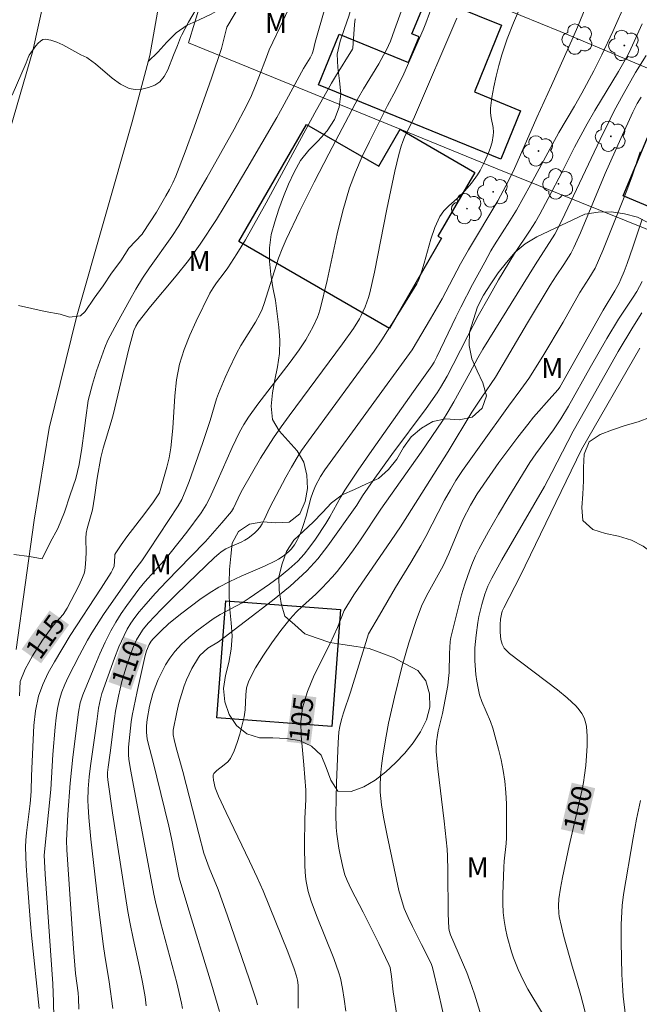
# Model space of a CAD drawing. Units: metres. Extents: x 282637 to 283152, y 1666582 to 1667147.
# Drawn here: x 282912 to 282959, y 1666940 to 1667014 of the extents above; entities that cross this region are included whole.
import ezdxf
from ezdxf.enums import TextEntityAlignment as Align

# ---------------------------------------------------------------- set-up
doc = ezdxf.new("R2010")
doc.units = ezdxf.units.M
doc.header["$MEASUREMENT"] = 0
for name, color, linetype, lineweight, true_color in [('Arvores_Isoladas', 7, 'Continuous', 18, 0x00ff33), ('Curvas_Intermediarias', 7, 'Continuous', 9, 0x783c14), ('Curvas_Mestras', 7, 'Continuous', 20, 0x783c14), ('Topon_Curvas_Mestras', 7, 'Continuous', 9, 0x783c14), ('Topon_Vegetacao', 7, 'Continuous', 9, 0x00ff33), ('Vegetacao', 7, 'Orla8', 9, 0x00ff33)]:
    doc.layers.add(name, color=color, linetype=linetype, lineweight=lineweight, true_color=true_color)
for name, color, linetype, lineweight in [('Edificacoes', 7, 'Continuous', 30), ('Muro_Grade', 8, 'Continuous', 20), ('Pavimentacao_Asfaltica_S_Mfio', 10, 'Continuous', 15), ('Topon_Curvas_Mestras_Masc', 255, 'Continuous', 9)]:
    doc.layers.add(name, color=color, linetype=linetype, lineweight=lineweight)
doc.styles.add('Arial', font='arial.ttf', dxfattribs={"height": 1.5})
doc.styles.get("Standard").update_dxf_attribs({"font": 'arial.ttf'})
doc.linetypes.add('Orla8', pattern='A,6,-0.5,["V",Standard,S=1,R=0,X=-0.5,Y=-1],-0.5,6,-0.5,["V",Standard,S=1,R=0,X=-0.5,Y=-1],-0.5', length=14)

# ---------------------------------------------------------------- blocks, each defined once
blk = doc.blocks.new('Arvore')
at = {"layer": 'Arvores_Isoladas'}
blk.add_lwpolyline([(-0.718, 0.493, 0.872324), (-0.722, -0.551, 0.862983), (0.284, -0.827, 0.900105), (0.89, 0.029, 0.863155), (0.262, 0.861, 0.882486)], format="xyb", close=True, dxfattribs=at)
blk.add_circle((0, 0), 0.0286, dxfattribs=at)

msp = doc.modelspace()

# ---------------------------------------------------------------- linework, layer by layer
at = {"layer": 'Curvas_Intermediarias', "flags": 128}
for points, elevation in [([(282929.168, 1667015.786), (282927.675, 1667013.22), (282927.276, 1667011.632), (282926.522, 1667009.41), (282925.217, 1667005.709), (282924.538, 1667003.869), (282923.833, 1667002.042), (282923.612, 1667001.535), (282923.362, 1667001.04), (282923.093, 1667000.553), (282922.39, 1666999.335), (282921.387, 1666997.799), (282921.312, 1666997.68), (282920.317, 1666996.623), (282919.696, 1666995.685), (282919.013, 1666994.746), (282918.391, 1666993.807), (282917.708, 1666992.869), (282917.025, 1666991.871), (282916.677, 1666991.541), (282915.857, 1666991.447), (282915.143, 1666991.676), (282914.013, 1666991.877), (282912.025, 1666992.321)], 117), ([(282941.183, 1667015.524), (282940.285, 1667013.019), (282939.973, 1667012.19), (282939.682, 1667011.539), (282939.458, 1667011.12), (282939.086, 1667010.485), (282937.939, 1667008.599), (282937.581, 1667007.957), (282935.34, 1667003.709), (282934.239, 1667001.575), (282933.162, 1666999.43), (282932.121, 1666997.27), (282931.825, 1666996.576), (282931.569, 1666995.863), (282930.47, 1666992.46), (282930.322, 1666992.054), (282930.149, 1666991.66), (282929.824, 1666991.058), (282928.738, 1666989.303), (282928.402, 1666988.705), (282927.819, 1666987.521), (282927.547, 1666986.918), (282927.041, 1666985.699), (282926.9, 1666985.299), (282926.429, 1666983.666), (282925.853, 1666981.958), (282924.843, 1666979.094), (282924.602, 1666978.472), (282924.29, 1666977.733), (282924.028, 1666977.257), (282921.836, 1666973.951), (282921.279, 1666973.131), (282920.687, 1666972.351), (282918.973, 1666969.923), (282918.414, 1666969.106), (282917.534, 1666967.735), (282917.209, 1666967.183), (282916.594, 1666966.059), (282915.756, 1666964.401), (282915.5, 1666963.848), (282915.274, 1666963.287), (282915.093, 1666962.714), (282914.945, 1666962.034), (282914.842, 1666961.34), (282914.77, 1666960.638), (282914.596, 1666958.579), (282914.435, 1666955.958), (282913.939, 1666951.021), (282914.012, 1666949.603), (282914.606, 1666941.356), (282914.651, 1666940.003), (282914.71, 1666936.464)], 113), ([(282932.534, 1667015.094), (282931.939, 1667013.771), (282930.867, 1667011.535), (282930.666, 1667010.978), (282930.084, 1667009.47), (282929.812, 1667008.778), (282929.522, 1667008.095), (282929.199, 1667007.428), (282928.217, 1667005.578), (282927.209, 1667003.739), (282926.179, 1667001.912), (282925.128, 1667000.097), (282924.058, 1666998.295), (282923.542, 1666997.492), (282921.872, 1666995.159), (282921.344, 1666994.363), (282920.842, 1666993.539), (282920.357, 1666992.704), (282919.425, 1666991.012), (282918.739, 1666989.704), (282918.493, 1666989.164), (282918.252, 1666988.46), (282917.88, 1666987.405), (282917.569, 1666986.408), (282917.259, 1666985.177), (282917.074, 1666983.887), (282916.95, 1666982.891), (282916.764, 1666981.601), (282916.579, 1666980.37), (282916.331, 1666979.315), (282915.896, 1666978.084), (282915.462, 1666976.794), (282914.965, 1666975.562), (282914.406, 1666974.507), (282913.785, 1666973.275), (282912.852, 1666973.449), (282911.67, 1666973.623)], 116), ([(282916.539, 1666939.456), (282916.524, 1666940.274), (282916.491, 1666940.688), (282916.301, 1666942.138), (282916.155, 1666944.016), (282915.686, 1666950.7), (282915.645, 1666951.418), (282915.627, 1666952.136), (282915.711, 1666954.074), (282915.895, 1666956.439), (282916.098, 1666958.389), (282916.52, 1666961.776), (282916.659, 1666962.469), (282916.845, 1666963.062), (282917.741, 1666965.244), (282918.121, 1666966.139), (282918.523, 1666967.022), (282918.96, 1666967.886), (282919.334, 1666968.535), (282919.74, 1666969.168), (282920.17, 1666969.787), (282921.07, 1666970.994), (282921.521, 1666971.553), (282922.953, 1666973.169), (282923.419, 1666973.716), (282924.658, 1666975.287), (282925.736, 1666976.739), (282926.117, 1666977.341), (282926.403, 1666977.88), (282926.956, 1666979.099), (282928.078, 1666981.656), (282928.62, 1666982.792), (282928.945, 1666983.366), (282929.304, 1666983.919), (282930.011, 1666984.903), (282932.431, 1666988.059), (282933.111, 1666988.981), (282933.611, 1666989.743), (282934.168, 1666990.745), (282934.497, 1666991.434), (282934.575, 1666991.63), (282934.697, 1666992.036), (282935.203, 1666994.194), (282935.965, 1666997.7), (282936.392, 1666999.437), (282936.896, 1667001.147), (282937.336, 1667002.337), (282937.849, 1667003.501), (282938.406, 1667004.65), (282939.741, 1667007.332), (282940.382, 1667008.494), (282940.965, 1667009.711), (282941.714, 1667011.366), (282942.433, 1667013.033), (282942.632, 1667013.528), (282943.185, 1667015.03)], 112), ([(282925.621, 1667015.001), (282924.804, 1667013.604), (282924.282, 1667012.661), (282924.19, 1667012.464), (282923.957, 1667011.852), (282923.653, 1667011.117), (282923.234, 1667010.014), (282922.973, 1667009.525), (282922.637, 1667009.133), (282922.257, 1667008.88), (282921.792, 1667008.685), (282921.287, 1667008.565), (282920.788, 1667008.535), (282920.338, 1667008.612), (282919.676, 1667008.936), (282919.048, 1667009.405), (282917.808, 1667010.482), (282917.242, 1667010.88)], 118), ([(282957.713, 1667015.218), (282956.677, 1667012.901), (282955.864, 1667011.154), (282955.252, 1667009.945), (282954.36, 1667008.277), (282953.806, 1667007.292), (282952.631, 1667005.312), (282950.499, 1667001.385), (282949.445, 1666999.489), (282948.956, 1666998.691), (282947.779, 1666996.867), (282947.519, 1666996.428), (282947.057, 1666995.584), (282946.144, 1666993.889), (282945.256, 1666992.182), (282944.889, 1666991.444), (282943.466, 1666988.469), (282943.247, 1666988.053), (282943.081, 1666987.787), (282941.692, 1666985.854), (282938.582, 1666981.422), (282937.557, 1666979.937), (282936.549, 1666978.441), (282936.245, 1666977.951), (282935.407, 1666976.432), (282935.104, 1666975.941), (282934.329, 1666974.761), (282933.924, 1666974.183), (282933.491, 1666973.631), (282933.018, 1666973.12), (282932.34, 1666972.503), (282931.622, 1666971.923), (282930.876, 1666971.372), (282929.35, 1666970.318), (282928.821, 1666969.992), (282927.168, 1666969.112), (282926.647, 1666968.777), (282925.419, 1666967.867), (282924.827, 1666967.38), (282924.269, 1666966.865), (282923.757, 1666966.316), (282923.391, 1666965.835), (282923.066, 1666965.315), (282922.777, 1666964.769), (282922.517, 1666964.208), (282922.281, 1666963.644), (282922.114, 1666963.178), (282921.981, 1666962.698), (282921.872, 1666962.209), (282921.694, 1666961.225), (282921.638, 1666960.731), (282921.634, 1666960.232), (282921.677, 1666959.768), (282921.776, 1666959.337), (282922.124, 1666958.101), (282923.318, 1666953.193), (282923.514, 1666952.282), (282924.087, 1666949.322), (282924.731, 1666947.137), (282926.513, 1666941.33), (282927.116, 1666939.275)], 108), ([(282954.577, 1667014.588), (282954.105, 1667013.394), (282953.706, 1667012.483), (282952.082, 1667008.853), (282950.977, 1667006.432), (282949.507, 1667003.068), (282949.292, 1667002.604), (282948.832, 1667001.685), (282948.037, 1667000.192), (282945.84, 1666996.497), (282945.235, 1666995.449), (282943.864, 1666992.818), (282942.992, 1666991.318), (282941.591, 1666988.986), (282935.04, 1666979.972), (282934.705, 1666979.467), (282934.329, 1666978.763), (282934.125, 1666978.273), (282933.986, 1666977.837), (282933.637, 1666976.501), (282933.413, 1666975.779), (282933.208, 1666975.222), (282933.092, 1666974.95), (282932.963, 1666974.686), (282932.753, 1666974.33), (282932.501, 1666974.001), (282932.359, 1666973.853), (282931.98, 1666973.53), (282931.562, 1666973.249), (282931.342, 1666973.128), (282930.494, 1666972.724), (282928.761, 1666971.978), (282927.905, 1666971.587), (282927.075, 1666971.151), (282926.354, 1666970.709), (282925.652, 1666970.232), (282924.29, 1666969.212), (282923.304, 1666968.425), (282922.703, 1666967.856), (282922.125, 1666967.264), (282921.994, 1666967.108), (282921.838, 1666966.847), (282921.638, 1666966.362), (282921.54, 1666966.026), (282920.928, 1666963.328), (282920.571, 1666961.519), (282920.494, 1666961.046), (282920.377, 1666960.093), (282920.294, 1666959.137), (282920.285, 1666958.581), (282920.319, 1666958.211), (282920.464, 1666957.326), (282922.185, 1666948.083), (282922.314, 1666947.504), (282922.697, 1666945.98), (282923.909, 1666941.423), (282924.269, 1666939.897), (282924.341, 1666939.496)], 109), ([(282937.324, 1667013.865), (282937.275, 1667013.425), (282937.155, 1667011.654), (282937.131, 1667011.569), (282935.834, 1667009.529), (282935.535, 1667009.02), (282934.295, 1667006.783), (282930.636, 1667000.035), (282929.086, 1666997.256), (282928.432, 1666996.192), (282927.753, 1666995.145), (282927.483, 1666994.763), (282926.908, 1666994.021), (282926.639, 1666993.639), (282926.407, 1666993.237), (282925.366, 1666991.149), (282924.882, 1666990.085), (282924.459, 1666989.003), (282924.122, 1666987.902), (282923.892, 1666986.728), (282923.761, 1666985.529), (282923.616, 1666983.099), (282923.475, 1666981.635), (282923.328, 1666980.869), (282923.154, 1666980.161), (282922.61, 1666978.243), (282922.155, 1666977.576), (282921.512, 1666976.685), (282920.162, 1666974.927), (282919.726, 1666974.336), (282919.319, 1666973.733), (282919.268, 1666973.617), (282919.245, 1666973.489), (282919.2, 1666972.729), (282919.08, 1666972.447), (282918.974, 1666972.251), (282918.235, 1666971.082), (282915.887, 1666967.536), (282914.73, 1666965.558), (282914.254, 1666964.714), (282913.84, 1666963.851), (282913.527, 1666962.959), (282913.302, 1666961.873), (282913.179, 1666960.756), (282912.994, 1666956.976), (282912.973, 1666955.844), (282912.95, 1666955.468), (282912.892, 1666954.912), (282912.605, 1666952.69), (282912.557, 1666952.153), (282912.534, 1666951.615), (282912.595, 1666950.251), (282912.664, 1666949.156), (282912.909, 1666945.873), (282912.986, 1666945.022), (282913.57, 1666939.505)], 114), ([(282944.959, 1667013.898), (282941.787, 1667006.491), (282941.033, 1667004.955), (282940.891, 1667004.629), (282940.772, 1667004.295), (282940.594, 1667003.669), (282940.293, 1667002.399), (282939.7, 1666999.55), (282938.764, 1666994.831), (282938.415, 1666993.269), (282938.319, 1666992.917), (282938.067, 1666992.23), (282937.766, 1666991.564), (282937.638, 1666991.313), (282937.189, 1666990.592), (282936.371, 1666989.426), (282932.363, 1666984.037), (282931.767, 1666983.207), (282931.189, 1666982.365), (282930.216, 1666980.841), (282928.841, 1666978.503), (282928.697, 1666978.229), (282928.182, 1666977.1), (282928.033, 1666976.854), (282927.309, 1666976), (282926.06, 1666974.6), (282924.969, 1666973.454), (282923.171, 1666971.607), (282922.288, 1666970.671), (282921.433, 1666969.713), (282921.094, 1666969.307), (282920.771, 1666968.884), (282920.469, 1666968.447), (282920.193, 1666967.995), (282919.948, 1666967.529), (282919.568, 1666966.681), (282919.224, 1666965.814), (282918.289, 1666963.169), (282918.178, 1666962.778), (282918.039, 1666962.078), (282917.915, 1666961.071), (282917.417, 1666957.742), (282917.317, 1666956.908), (282917.247, 1666956.018), (282917.23, 1666955.125), (282917.245, 1666954.679), (282917.298, 1666953.864), (282917.456, 1666952.236), (282918.079, 1666946.736), (282918.4, 1666944.158), (282918.495, 1666943.496), (282918.821, 1666941.518), (282919.098, 1666939.506)], 111), ([(282958.885, 1667013.492), (282958.049, 1667011.599), (282957.823, 1667011.128), (282957.114, 1667009.909), (282955.322, 1667006.962), (282954.747, 1667005.967), (282953.807, 1667004.202), (282952.9, 1667002.417), (282951.825, 1667000.35), (282951.198, 1666999.177), (282950.871, 1666998.6), (282950.43, 1666997.897), (282949.297, 1666996.215), (282948.088, 1666994.238), (282947.383, 1666993.004), (282946.571, 1666991.531), (282945.776, 1666990.048), (282944.695, 1666987.874), (282944.231, 1666987.009), (282943.741, 1666986.16), (282943.473, 1666985.75), (282942.645, 1666984.577), (282940.082, 1666981.112), (282938.676, 1666979.181), (282937.86, 1666978.01), (282937.436, 1666977.31), (282935.276, 1666974.265), (282934.51, 1666973.293), (282933.677, 1666972.388), (282932.43, 1666971.242), (282931.116, 1666970.161), (282927.038, 1666967.058), (282926.247, 1666966.563), (282925.935, 1666966.31), (282925.652, 1666966.027), (282925.536, 1666965.869), (282925.055, 1666965.051), (282924.837, 1666964.626), (282924.64, 1666964.192), (282924.471, 1666963.75), (282924.261, 1666963.096), (282924.076, 1666962.431), (282923.914, 1666961.759), (282923.651, 1666960.41), (282923.638, 1666960.237), (282923.65, 1666960.061), (282923.72, 1666959.71), (282923.874, 1666959.092), (282924.377, 1666957.32), (282925.566, 1666952.627), (282925.957, 1666951.178), (282926.344, 1666950.077), (282927.016, 1666948.441), (282927.172, 1666948.028), (282927.727, 1666946.46), (282929.353, 1666941.741), (282929.877, 1666940.163), (282929.977, 1666939.784)], 107), ([(282917.242, 1667010.88), (282917.154, 1667010.943), (282916.705, 1667011.163), (282915.338, 1667011.902), (282914.89, 1667012.105), (282914.451, 1667012.253), (282914.026, 1667012.325), (282913.838, 1667012.294), (282913.66, 1667012.19), (282913.491, 1667012.03), (282913.33, 1667011.834), (282912.825, 1667011.138), (282912.732, 1667010.953), (282912.583, 1667010.559), (282911.549, 1667008.133)], 118), ([(282959.193, 1667011.104), (282958.398, 1667009.819), (282957.458, 1667008.167), (282956.798, 1667006.936), (282956.483, 1667006.313), (282955.743, 1667004.796), (282952.852, 1666998.692), (282952.33, 1666997.69), (282950.857, 1666995.384), (282946.91, 1666989.045), (282946.531, 1666988.386), (282945.948, 1666987.267), (282944.735, 1666985.081), (282944.315, 1666984.361), (282943.875, 1666983.655), (282943.086, 1666982.469), (282942.275, 1666981.297), (282939.252, 1666977.026), (282937.708, 1666974.72), (282937.185, 1666973.958), (282936.645, 1666973.209), (282935.954, 1666972.337), (282935.591, 1666971.916), (282934.839, 1666971.095), (282934.36, 1666970.628), (282933.356, 1666969.736), (282932.874, 1666969.274), (282932.434, 1666968.776), (282931.742, 1666967.889), (282931.064, 1666966.98), (282930.421, 1666966.047), (282929.834, 1666965.091), (282929.322, 1666964.111), (282929.161, 1666963.606), (282929.096, 1666963.066), (282929.051, 1666961.95), (282928.971, 1666961.408), (282928.646, 1666960.123), (282928.45, 1666959.488), (282928.22, 1666958.873), (282927.945, 1666958.291), (282927.746, 1666958.029), (282927.484, 1666957.807), (282926.922, 1666957.391), (282926.7, 1666957.154), (282926.651, 1666957.046), (282926.635, 1666956.919), (282926.663, 1666956.647), (282926.806, 1666956.085), (282927.053, 1666955.454), (282927.625, 1666954.229), (282929.387, 1666950.573), (282929.953, 1666949.345), (282930.395, 1666948.333), (282932.27, 1666943.757), (282932.739, 1666942.472), (282932.912, 1666941.921), (282932.979, 1666941.643), (282933.023, 1666941.267), (282933.026, 1666939.526)], 106), ([(282958.75, 1667003.855), (282958.159, 1667002.113), (282957.739, 1667000.961), (282956.396, 1666997.572), (282955.932, 1666996.45), (282955.359, 1666995.128), (282954.887, 1666994.347), (282954.197, 1666993.305), (282952.955, 1666991.061), (282951.434, 1666988.511), (282950.381, 1666986.837), (282949.783, 1666985.995), (282948.848, 1666984.759), (282946.766, 1666981.861), (282945.391, 1666979.921), (282944.893, 1666979.162), (282944.473, 1666978.458), (282944.04, 1666977.681), (282942.625, 1666974.952), (282942.257, 1666974.278), (282941.508, 1666973.008), (282940.354, 1666971.12), (282939.143, 1666969.064), (282938.325, 1666967.639), (282936.979, 1666963.269), (282936.448, 1666961.727), (282936.286, 1666961.21), (282936.155, 1666960.687), (282936.088, 1666960.287), (282936.03, 1666959.471), (282935.912, 1666956.492), (282935.869, 1666954.07), (282935.892, 1666953.09), (282935.931, 1666952.603), (282936.082, 1666951.56), (282936.181, 1666951.041), (282936.411, 1666950.012), (282936.544, 1666949.556), (282936.715, 1666949.111), (282937.021, 1666948.459), (282937.917, 1666946.742), (282939.102, 1666944.391), (282939.861, 1666942.811), (282939.944, 1666942.57), (282940.053, 1666941.902), (282940.181, 1666940.746), (282941.009, 1666935.494)], 104), ([(282958.885, 1666998.814), (282958.195, 1666996.7), (282957.766, 1666995.484), (282957.537, 1666994.882), (282957.293, 1666994.288), (282957.154, 1666993.99), (282956.833, 1666993.414), (282955.947, 1666991.958), (282952.704, 1666986.178), (282952.57, 1666985.999), (282952.113, 1666985.476), (282950.726, 1666983.917), (282950.287, 1666983.379), (282949.556, 1666982.433), (282948.129, 1666980.513), (282947.433, 1666979.54), (282946.485, 1666978.158), (282945.996, 1666977.329), (282945.411, 1666976.213), (282944.349, 1666973.687), (282943.929, 1666972.749), (282942.678, 1666970.496), (282942.302, 1666969.718), (282941.899, 1666968.652), (282941.342, 1666966.978), (282940.859, 1666965.235), (282940.282, 1666962.901), (282939.831, 1666960.951), (282939.638, 1666959.97), (282939.395, 1666958.475), (282939.301, 1666957.723), (282939.232, 1666956.97), (282939.193, 1666956.218), (282939.199, 1666955.751), (282939.238, 1666955.283), (282939.3, 1666954.815), (282939.456, 1666953.885), (282939.715, 1666952.511), (282940.613, 1666948.377), (282940.791, 1666947.692), (282941.009, 1666947.022), (282941.291, 1666946.331), (282941.616, 1666945.655), (282942.314, 1666944.321), (282942.861, 1666943.233), (282943.053, 1666942.809), (282943.124, 1666942.59), (282943.612, 1666940.589), (282944.047, 1666938.572)], 103), ([(282958.901, 1666994.118), (282958.483, 1666993.377), (282958.218, 1666992.955), (282957.115, 1666991.292), (282956.244, 1666989.849), (282954.97, 1666987.665), (282953.353, 1666984.765), (282952.785, 1666983.811), (282952.236, 1666982.969), (282950.893, 1666981.164), (282950.448, 1666980.511), (282948.873, 1666977.939), (282948.099, 1666976.644), (282947.346, 1666975.339), (282946.62, 1666974.02), (282946.366, 1666973.51), (282946.136, 1666972.987), (282945.928, 1666972.453), (282945.559, 1666971.371), (282945.322, 1666970.581), (282944.901, 1666968.984), (282944.516, 1666967.378), (282944.466, 1666967.084), (282944.414, 1666966.165), (282944.379, 1666964.754), (282944.341, 1666964.287), (282944.272, 1666963.759), (282944.088, 1666962.709), (282943.879, 1666961.662), (282943.564, 1666960.361), (282943.501, 1666960.034), (282943.432, 1666959.549), (282943.404, 1666959.06), (282943.414, 1666958.817), (282943.539, 1666957.509), (282944.002, 1666953.587), (282944.224, 1666951.48), (282944.253, 1666950.946), (282944.276, 1666949.862), (282944.315, 1666946.606), (282944.362, 1666945.527), (282944.386, 1666945.358), (282944.493, 1666945.03), (282945.703, 1666942.21), (282945.948, 1666941.576), (282946.284, 1666940.582), (282947.213, 1666937.572)], 102), ([(282958.872, 1666991.771), (282958.192, 1666990.678), (282957.095, 1666988.85), (282955.072, 1666985.305), (282953.712, 1666982.865), (282952.099, 1666979.77), (282951.537, 1666978.726), (282948.353, 1666973.221), (282947.58, 1666971.833), (282947.291, 1666971.242), (282947.053, 1666970.628), (282946.829, 1666969.866), (282946.618, 1666968.955), (282946.533, 1666968.495), (282946.402, 1666967.557), (282946.317, 1666966.593), (282946.302, 1666966.111), (282946.309, 1666965.631), (282946.388, 1666964.6), (282946.459, 1666964.086), (282946.552, 1666963.577), (282946.671, 1666963.077), (282946.839, 1666962.565), (282947.488, 1666961.066), (282947.666, 1666960.555), (282948.103, 1666958.981), (282948.293, 1666958.185), (282948.453, 1666957.385), (282948.575, 1666956.581), (282948.654, 1666955.738), (282948.694, 1666954.888), (282948.704, 1666954.036), (282948.685, 1666952.332), (282948.665, 1666951.891), (282948.527, 1666950.57), (282948.496, 1666950.129), (282948.409, 1666948.081), (282948.411, 1666947.4), (282948.449, 1666946.723), (282948.52, 1666946.121), (282948.622, 1666945.521), (282948.75, 1666944.923), (282949.064, 1666943.747), (282949.208, 1666943.301), (282949.559, 1666942.429), (282949.967, 1666941.581), (282950.303, 1666940.957), (282951.388, 1666939.125)], 101), ([(282958.777, 1666955.128), (282958.474, 1666953.729), (282958.206, 1666952.32), (282957.492, 1666948.073), (282957.394, 1666947.245), (282957.324, 1666945.821), (282957.314, 1666944.516), (282957.361, 1666942.062), (282957.4, 1666941.246), (282957.463, 1666940.432), (282957.634, 1666938.962)], 99)]:
    msp.add_lwpolyline(points, dxfattribs=dict(at, elevation=elevation))
at = {"layer": 'Curvas_Mestras', "flags": 128}
for points, elevation in [([(282949.772, 1667014.828), (282949.213, 1667013.544), (282948.742, 1667012.357), (282948.532, 1667011.756), (282948.345, 1667011.147), (282948.126, 1667010.357), (282947.922, 1667009.559), (282947.74, 1667008.757), (282947.59, 1667007.951), (282947.48, 1667007.147), (282947.48, 1667006.785), (282947.536, 1667006.421), (282947.687, 1667005.692), (282947.717, 1667005.329), (282947.703, 1667005.086), (282947.612, 1667004.599), (282947.466, 1667004.126), (282947.34, 1667003.785), (282947.051, 1667003.112), (282946.709, 1667002.467), (282946.507, 1667002.142), (282946.059, 1667001.516), (282945.57, 1667000.922), (282945.189, 1667000.537), (282944.361, 1666999.814), (282943.989, 1666999.429), (282943.692, 1666998.997), (282943.317, 1666998.168), (282943.016, 1666997.294), (282942.502, 1666995.492), (282942.223, 1666994.602), (282942.073, 1666994.201), (282941.945, 1666993.947), (282940.911, 1666992.25), (282939.317, 1666989.729), (282938.743, 1666988.878), (282934.003, 1666982.429), (282933.296, 1666981.419), (282932.966, 1666980.9), (282932.532, 1666980.164), (282932.115, 1666979.417), (282930.908, 1666977.151), (282930.488, 1666976.215), (282930.336, 1666975.914), (282930.154, 1666975.635), (282929.963, 1666975.415), (282929.748, 1666975.211), (282929.27, 1666974.849), (282929.022, 1666974.687), (282928.748, 1666974.537), (282927.875, 1666974.167), (282927.595, 1666974.026), (282927.24, 1666973.799), (282927.07, 1666973.672), (282926.751, 1666973.395), (282924.734, 1666971.457), (282923.735, 1666970.476), (282922.75, 1666969.484), (282921.782, 1666968.478), (282921.379, 1666967.995), (282921.2, 1666967.735), (282920.893, 1666967.188), (282920.668, 1666966.69), (282920.462, 1666966.181), (282920.098, 1666965.142), (282919.787, 1666964.071), (282919.534, 1666962.963), (282919.314, 1666961.848), (282919.226, 1666961.281), (282918.916, 1666958.716), (282918.756, 1666957.641), (282918.713, 1666957.234), (282918.703, 1666956.957), (282918.722, 1666956.682), (282919.08, 1666954.214), (282920.239, 1666946.797), (282920.402, 1666945.87), (282920.623, 1666944.772), (282921.112, 1666942.585), (282921.339, 1666941.49), (282921.527, 1666940.389), (282921.614, 1666939.701)], 110), ([(282935.031, 1667014.633), (282934.308, 1667012.106), (282934.155, 1667011.452), (282934.083, 1667011.216), (282933.939, 1667010.931), (282933.426, 1667010.116), (282931.836, 1667007.171), (282931.422, 1667006.444), (282929.183, 1667002.593), (282928.05, 1667000.676), (282926.885, 1666998.781), (282925.671, 1666996.92), (282924.795, 1666995.711), (282923.863, 1666994.54), (282921.944, 1666992.239), (282921.016, 1666991.067), (282920.826, 1666990.771), (282920.683, 1666990.449), (282920.309, 1666989.051), (282919.119, 1666984.093), (282918.976, 1666983.582), (282918.367, 1666981.6), (282918.205, 1666980.905), (282917.939, 1666979.344), (282917.73, 1666977.917), (282917.571, 1666976.97), (282917.485, 1666976.617), (282917.18, 1666975.568), (282917.112, 1666975.214), (282917.081, 1666974.845), (282917.091, 1666973.724), (282917.063, 1666972.879), (282917.008, 1666972.412), (282916.946, 1666972.189), (282916.758, 1666971.713), (282916.544, 1666971.245), (282915.682, 1666969.576), (282915.378, 1666969.102), (282914.633, 1666968.28), (282913.825, 1666967.166), (282913.08, 1666965.992), (282912.521, 1666964.995), (282912.148, 1666964.057), (282912.087, 1666963.002)], 115), ([(282958.807, 1667007.967), (282958.521, 1667007.487), (282958.181, 1667006.848), (282957.28, 1667004.876), (282956.116, 1667002.228), (282954.248, 1666997.78), (282953.764, 1666996.676), (282953.532, 1666996.237), (282952.993, 1666995.391), (282952.419, 1666994.552), (282951.983, 1666993.846), (282950.27, 1666991.005), (282947.862, 1666986.936), (282946.837, 1666985.441), (282946.09, 1666984.294), (282944.316, 1666981.358), (282941.244, 1666976.504), (282940.715, 1666975.688), (282940.02, 1666974.661), (282937.216, 1666970.571), (282936.498, 1666969.416), (282936.002, 1666968.128), (282935.44, 1666966.924), (282934.243, 1666964.534), (282933.735, 1666963.322), (282933.371, 1666962.082), (282933.243, 1666961.045), (282933.257, 1666959.981), (282933.354, 1666958.901), (282933.473, 1666957.817), (282933.621, 1666955.899), (282933.614, 1666955.207), (282933.542, 1666953.765), (282933.516, 1666951.733), (282933.54, 1666950.184), (282933.589, 1666949.414), (282933.635, 1666949.04), (282933.706, 1666948.667), (282933.797, 1666948.298), (282934.023, 1666947.572), (282934.421, 1666946.487), (282935.704, 1666943.259), (282936.093, 1666942.171), (282936.205, 1666941.786), (282936.363, 1666940.997), (282936.484, 1666940.199), (282936.61, 1666939.314)], 105), ([(282958.704, 1666989.121), (282954.335, 1666981.492), (282949.725, 1666971.975), (282948.482, 1666969.6), (282948.376, 1666969.347), (282948.315, 1666969.136), (282948.241, 1666968.758), (282948.222, 1666968.347), (282948.22, 1666967.774), (282948.239, 1666967.491), (282948.277, 1666967.213), (282948.369, 1666966.884), (282948.439, 1666966.725), (282948.527, 1666966.578), (282948.632, 1666966.449), (282948.923, 1666966.178), (282952.514, 1666963.454), (282953.249, 1666962.848), (282953.938, 1666962.206), (282954.163, 1666961.947), (282954.361, 1666961.655), (282954.523, 1666961.339), (282954.641, 1666961.01), (282954.709, 1666960.678), (282954.761, 1666959.962), (282954.758, 1666959.231), (282954.714, 1666958.493), (282954.644, 1666957.755), (282954.563, 1666957.024), (282954.485, 1666956.483), (282954.379, 1666955.946), (282953.395, 1666951.735), (282952.903, 1666949.337), (282952.758, 1666948.535), (282952.634, 1666947.732), (282952.592, 1666947.203), (282952.617, 1666946.672), (282952.657, 1666946.411), (282952.819, 1666945.661), (282953.005, 1666944.914), (282953.622, 1666942.682), (282953.965, 1666941.597), (282954.275, 1666940.485), (282956.328, 1666932.593)], 100)]:
    msp.add_lwpolyline(points, dxfattribs=dict(at, elevation=elevation))
at = {"layer": 'Edificacoes', "flags": 128}
for points in [[(282942.77, 1667015.635), (282948.319, 1667013.375), (282946.279, 1667008.367), (282949.748, 1667006.954), (282948.263, 1667003.31), (282934.561, 1667008.891), (282936.112, 1667012.7), (282941.338, 1667010.571), (282942.125, 1667012.504), (282941.585, 1667012.724)], [(282961.146, 1667009.383), (282966.944, 1667006.954), (282963.251, 1666998.14), (282957.454, 1667000.568)], [(282946.306, 1667002.319), (282943.536, 1666997.525), (282943.81, 1666997.366), (282939.902, 1666990.6), (282928.587, 1666997.136), (282933.661, 1667005.919), (282939.099, 1667002.778), (282940.703, 1667005.555)], [(282935.554, 1666960.695), (282926.93, 1666961.35), (282927.597, 1666970.136), (282936.221, 1666969.482)]]:
    msp.add_lwpolyline(points, close=True, dxfattribs=at)
at = {"layer": 'Muro_Grade', "flags": 128}
for points in [[(282940.703, 1667005.555), (282924.783, 1667012.06), (282928.117, 1667022.934), (282936.458, 1667019.536), (282952.717, 1667012.913), (282961.146, 1667009.383), (282966.944, 1667006.954), (282977.306, 1667002.613), (282979.816, 1667001.562)], [(282940.703, 1667005.555), (282947.86, 1667002.632), (282975.287, 1666991.597), (282979.816, 1667001.562)]]:
    msp.add_lwpolyline(points, dxfattribs=at)
at = {"layer": 'Pavimentacao_Asfaltica_S_Mfio', "flags": 128}
for points in [[(282911.411, 1667005.667), (282913.091, 1667011.439), (282914.367, 1667017.268), (282915.146, 1667022.721), (282915.49, 1667030.076), (282915.211, 1667036.767), (282913.815, 1667051.331), (282913.164, 1667061.021), (282913.042, 1667070.625), (282913.541, 1667076.885), (282914.039, 1667081.645), (282915.066, 1667086.377), (282916.654, 1667092.87), (282917.774, 1667096.477), (282919.236, 1667099.653), (282922.659, 1667107.389), (282927.014, 1667115.79), (282930.592, 1667123.498), (282936.068, 1667134.093), (282940.274, 1667141.899)], [(282921.976, 1667075.963), (282921.633, 1667069.868), (282921.541, 1667060.803), (282922.248, 1667053.167), (282923.693, 1667040.288), (282923.976, 1667035.18), (282923.962, 1667029.663), (282923.697, 1667024.378), (282923.181, 1667019.45), (282922.664, 1667015.51), (282921.89, 1667011.105), (282920.551, 1667006.127), (282916.394, 1666991.539), (282914.32, 1666983.093), (282913.184, 1666976.199), (282911.842, 1666966.463)]]:
    msp.add_lwpolyline(points, dxfattribs=at)
at = {"layer": 'Topon_Curvas_Mestras_Masc'}
for points in [[(282913.713, 1666965.434, 115), (282915.817, 1666968.337, 115), (282912.251, 1666966.493, 115), (282914.355, 1666969.396, 115)], [(282920.482, 1666963.436, 110), (282921.667, 1666966.819, 110), (282918.778, 1666964.032, 110), (282919.962, 1666967.416, 110)], [(282933.964, 1666959.329, 105), (282934.403, 1666962.887, 105), (282932.172, 1666959.55, 105), (282932.611, 1666963.109, 105)], [(282954.54, 1666952.565, 100), (282955.356, 1666956.056, 100), (282952.782, 1666952.976, 100), (282953.597, 1666956.467, 100)]]:
    msp.add_solid(points, dxfattribs=at)
at = {"layer": 'Vegetacao', "flags": 128}
msp.add_lwpolyline([(282921.769, 1667010.658), (282922.498, 1667011.343), (282923.16, 1667012.093), (282923.859, 1667012.808), (282924.681, 1667013.379), (282925.599, 1667013.776), (282926.507, 1667014.198), (282927.364, 1667014.713), (282927.946, 1667015.527), (282927.85, 1667016.522), (282927.267, 1667017.335), (282926.538, 1667018.021), (282925.85, 1667018.747), (282925.259, 1667019.554), (282924.995, 1667020.519), (282924.94, 1667021.518), (282925.339, 1667022.435), (282926.069, 1667023.12), (282926.937, 1667023.618), (282927.891, 1667023.918), (282928.845, 1667024.218), (282929.83, 1667024.395), (282930.83, 1667024.437), (282931.79, 1667024.159), (282932.48, 1667023.434), (282932.803, 1667022.487), (282933.058, 1667021.52), (282933.316, 1667020.553), (282933.715, 1667019.636), (282934.285, 1667018.814), (282934.991, 1667018.105), (282935.831, 1667017.562), (282936.579, 1667016.897), (282937.067, 1667016.024), (282937.121, 1667015.025), (282936.847, 1667014.063), (282936.506, 1667013.122), (282936.192, 1667012.173), (282935.976, 1667011.196), (282936.009, 1667010.196), (282936.139, 1667009.204), (282936.241, 1667008.209), (282936.12, 1667007.216), (282935.754, 1667006.285), (282935.209, 1667005.446), (282934.54, 1667004.702), (282933.831, 1667003.996), (282933.222, 1667003.202), (282932.73, 1667002.331), (282932.313, 1667001.422), (282931.93, 1667000.498), (282931.58, 1666999.561), (282931.291, 1666998.603), (282931.003, 1666997.645), (282930.871, 1666996.653), (282930.888, 1666995.653), (282930.975, 1666994.656), (282931.132, 1666993.668), (282931.324, 1666992.687), (282931.46, 1666991.696), (282931.573, 1666990.702), (282931.647, 1666989.704), (282931.62, 1666988.704), (282931.485, 1666987.713), (282931.273, 1666986.735), (282931.108, 1666985.748), (282931.01, 1666984.753), (282931.11, 1666983.757), (282931.612, 1666982.892), (282932.295, 1666982.161), (282932.956, 1666981.41), (282933.46, 1666980.546), (282933.697, 1666979.574), (282933.73, 1666978.574), (282933.549, 1666977.59), (282933.151, 1666976.673), (282932.368, 1666976.049), (282931.369, 1666976.001), (282930.371, 1666976.07), (282929.387, 1666975.893), (282928.549, 1666975.345), (282928.064, 1666974.471), (282927.966, 1666973.475), (282927.882, 1666972.478), (282927.843, 1666971.478), (282927.859, 1666970.478), (282927.902, 1666969.479), (282928.003, 1666968.483), (282928.072, 1666967.485), (282927.999, 1666966.488), (282927.816, 1666965.504), (282927.583, 1666964.531), (282927.421, 1666963.544), (282927.52, 1666962.549), (282927.84, 1666961.601), (282928.399, 1666960.771), (282929.179, 1666960.145), (282930.134, 1666959.845), (282931.134, 1666959.827), (282932.133, 1666959.78), (282933.123, 1666959.634), (282934.029, 1666959.209), (282934.759, 1666958.525), (282935.139, 1666957.6), (282935.49, 1666956.663), (282936.028, 1666955.82), (282937.029, 1666955.816), (282937.97, 1666956.154), (282938.831, 1666956.663), (282939.625, 1666957.273), (282940.341, 1666957.971), (282941.052, 1666958.675), (282941.676, 1666959.457), (282942.224, 1666960.294), (282942.692, 1666961.178), (282942.93, 1666962.15), (282942.912, 1666963.15), (282942.635, 1666964.111), (282942.02, 1666964.9), (282941.136, 1666965.369), (282940.253, 1666965.838), (282939.317, 1666966.192), (282938.381, 1666966.546), (282937.392, 1666966.694), (282936.403, 1666966.842), (282935.413, 1666966.99), (282934.471, 1666967.326), (282933.529, 1666967.662), (282932.775, 1666968.32), (282932.021, 1666968.977), (282931.751, 1666969.941), (282931.599, 1666970.93), (282931.58, 1666971.93), (282931.824, 1666972.9), (282932.153, 1666973.845), (282932.705, 1666974.679), (282933.445, 1666975.352), (282934.172, 1666976.039), (282934.861, 1666976.765), (282935.552, 1666977.488), (282936.342, 1666978.102), (282937.261, 1666978.497), (282938.172, 1666978.911), (282939.085, 1666979.32), (282939.832, 1666979.985), (282940.45, 1666980.772), (282940.948, 1666981.64), (282941.539, 1666982.446), (282942.303, 1666983.093), (282943.157, 1666983.614), (282944.138, 1666983.809), (282945.134, 1666983.717), (282946.111, 1666983.932), (282946.856, 1666984.6), (282947.198, 1666985.54), (282946.904, 1666986.497), (282946.492, 1666987.408), (282946.081, 1666988.32), (282945.898, 1666989.304), (282945.912, 1666990.304), (282946.211, 1666991.259), (282946.51, 1666992.213), (282946.96, 1666993.107), (282947.508, 1666993.944), (282948.057, 1666994.78), (282948.686, 1666995.558), (282949.335, 1666996.319), (282950.102, 1666996.962), (282950.967, 1666997.465), (282951.871, 1666997.893), (282952.775, 1666998.321), (282953.679, 1666998.749), (282954.583, 1666999.177), (282955.572, 1666999.329), (282956.572, 1666999.346), (282957.563, 1666999.206), (282958.531, 1666998.955), (282959.424, 1666998.503), (282960.285, 1666997.993), (282961.092, 1666997.402), (282961.802, 1666996.697), (282962.33, 1666995.848), (282962.588, 1666994.881), (282962.664, 1666993.884), (282962.682, 1666992.883), (282962.668, 1666991.883), (282962.655, 1666990.883), (282962.585, 1666989.885), (282962.46, 1666988.892), (282962.261, 1666987.912), (282962.007, 1666986.944), (282961.583, 1666986.038), (282961.034, 1666985.202), (282960.369, 1666984.455), (282959.515, 1666983.933), (282958.579, 1666983.579), (282957.618, 1666983.301), (282956.668, 1666982.988), (282955.74, 1666982.615), (282954.897, 1666982.075), (282954.523, 1666981.148), (282954.475, 1666980.148), (282954.488, 1666979.148), (282954.435, 1666978.149), (282954.351, 1666977.152), (282954.44, 1666976.156), (282955.185, 1666975.488), (282956.142, 1666975.194), (282957.118, 1666974.978), (282958.076, 1666974.689), (282958.966, 1666974.231), (282959.778, 1666973.648), (282960.245, 1666972.763), (282960.347, 1666971.767), (282960.35, 1666970.767), (282960.289, 1666969.769), (282960.185, 1666968.774), (282960.261, 1666967.776), (282960.611, 1666966.839), (282961.511, 1666966.404), (282962.511, 1666966.451), (282963.497, 1666966.616), (282964.458, 1666966.894), (282965.312, 1666967.415), (282965.972, 1666968.168), (282966.428, 1666969.058), (282966.46, 1666970.058), (282966.006, 1666970.949), (282965.335, 1666971.691), (282964.56, 1666972.323), (282963.784, 1666972.956), (282962.953, 1666973.513), (282962.154, 1666974.114), (282961.56, 1666974.919), (282961.209, 1666975.856), (282961.224, 1666976.856), (282961.307, 1666977.853), (282961.351, 1666978.853), (282961.255, 1666979.849), (282961.084, 1666980.834), (282961.081, 1666981.835), (282961.317, 1666982.807), (282961.756, 1666983.706), (282962.575, 1666984.28), (282963.394, 1666984.855), (282964.318, 1666985.238), (282965.253, 1666985.594), (282966.163, 1666986.009), (282967.062, 1666986.448), (282967.962, 1666986.886), (282968.809, 1666987.418), (282969.628, 1666987.992), (282970.398, 1666988.631), (282971.145, 1666989.297), (282971.87, 1666989.986), (282972.615, 1666990.654), (282973.449, 1666991.205), (282974.348, 1666991.645), (282975.259, 1666992.058), (282976.24, 1666992.254), (282977.239, 1666992.201), (282978.202, 1666991.932), (282979.085, 1666991.461), (282979.734, 1666990.7), (282980.161, 1666989.795), (282980.685, 1666988.943), (282981.481, 1666988.336), (282982.375, 1666987.887), (282983.269, 1666987.44), (282984.132, 1666986.934), (282984.84, 1666986.227), (282985.365, 1666985.375), (282985.586, 1666984.4), (282985.704, 1666983.406), (282985.782, 1666982.409), (282985.862, 1666981.412), (282985.942, 1666980.414), (282986.123, 1666979.431), (282986.474, 1666978.494), (282986.955, 1666978.178), (282987.359, 1666978.287), (282987.592, 1666978.569), (282987.714, 1666979.562), (282988.17, 1666980.452), (282988.66, 1666981.325), (282989.03, 1666982.254), (282989.296, 1666983.218), (282989.376, 1666984.216), (282989.285, 1666985.212), (282988.972, 1666986.162), (282988.48, 1666987.033), (282987.898, 1666987.847), (282987.166, 1666988.528), (282986.517, 1666989.29), (282985.936, 1666990.104), (282985.532, 1666991.02), (282985.391, 1666992.01), (282985.419, 1666993.01), (282985.517, 1666994.006), (282985.531, 1666995.006), (282985.461, 1666996.004), (282985.109, 1666996.94), (282984.802, 1666997.892), (282984.788, 1666998.893), (282985.106, 1666999.841), (282985.522, 1667000.751), (282985.986, 1667001.637), (282986.485, 1667002.504), (282987.049, 1667003.33), (282987.666, 1667004.118), (282988.287, 1667004.902), (282988.853, 1667005.727), (282989.201, 1667006.665), (282989.374, 1667007.65), (282989.454, 1667008.647), (282989.375, 1667009.645), (282989.296, 1667010.642), (282989.261, 1667011.642), (282989.26, 1667012.642), (282989.348, 1667013.639), (282989.562, 1667014.616), (282989.902, 1667015.557), (282989.76, 1667016.547), (282989.191, 1667017.37), (282988.247, 1667017.699), (282987.247, 1667017.726), (282986.254, 1667017.852), (282985.369, 1667018.318), (282984.644, 1667019.007), (282984.157, 1667019.881), (282983.903, 1667020.849), (282983.666, 1667021.821), (282983.502, 1667022.808), (282983.221, 1667023.768), (282982.961, 1667024.734), (282982.862, 1667025.729), (282982.948, 1667026.726), (282983.23, 1667027.686), (282983.707, 1667028.565), (282984.546, 1667029.11), (282985.518, 1667029.348), (282986.516, 1667029.286), (282987.515, 1667029.224), (282988.515, 1667029.199), (282989.507, 1667029.323), (282990.503, 1667029.422), (282991.469, 1667029.681), (282992.435, 1667029.94), (282993.336, 1667030.375), (282994.237, 1667030.81), (282995.138, 1667031.246), (282995.992, 1667031.767), (282996.826, 1667032.318), (282997.642, 1667032.897), (282998.416, 1667033.531), (282999.191, 1667034.164), (283000.028, 1667034.711), (283000.916, 1667035.173), (283001.866, 1667035.485), (283002.853, 1667035.65), (283003.841, 1667035.492), (283004.661, 1667034.919), (283005.381, 1667034.224), (283006.062, 1667033.491), (283006.77, 1667032.785), (283007.653, 1667032.315), (283008.626, 1667032.081), (283009.606, 1667031.883), (283010.369, 1667031.235), (283011.131, 1667030.587), (283011.643, 1667029.728), (283012.049, 1667028.813), (283012.489, 1667027.915), (283012.966, 1667027.036), (283013.509, 1667026.196), (283014.108, 1667025.394), (283014.785, 1667024.658), (283015.522, 1667023.98), (283016.317, 1667023.374), (283017.146, 1667022.814), (283018.03, 1667022.346), (283018.844, 1667021.764), (283019.572, 1667021.078), (283020.197, 1667020.297), (283020.717, 1667019.442), (283021.422, 1667018.733), (283022.248, 1667018.168), (283023.14, 1667017.714), (283024.06, 1667017.323), (283024.995, 1667016.966), (283025.906, 1667016.552), (283026.716, 1667015.965), (283027.507, 1667015.352), (283028.132, 1667014.572), (283028.501, 1667013.642), (283028.991, 1667012.769), (283029.811, 1667012.197), (283030.808, 1667012.113), (283031.791, 1667012.296), (283032.63, 1667012.842), (283033.421, 1667013.455), (283034.346, 1667013.836), (283035.344, 1667013.779), (283036.289, 1667013.449), (283037.268, 1667013.245), (283038.263, 1667013.133), (283039.249, 1667012.964), (283040.171, 1667012.576), (283040.897, 1667011.888), (283041.436, 1667011.045), (283041.773, 1667010.103), (283042.109, 1667009.161), (283042.117, 1667008.161), (283042.126, 1667007.16), (283042.44, 1667006.211), (283042.755, 1667005.261), (283043.578, 1667004.693), (283044.56, 1667004.499), (283045.52, 1667004.219), (283046.392, 1667003.729), (283046.805, 1667002.818), (283047.218, 1667001.907), (283047.502, 1667000.947), (283047.787, 1666999.988), (283047.835, 1666998.989), (283047.825, 1666997.989), (283047.641, 1666997.006), (283047.283, 1666996.071), (283046.787, 1666995.203), (283046.263, 1666994.35), (283045.768, 1666993.481), (283045.325, 1666992.584), (283044.818, 1666991.722), (283044.293, 1666990.87), (283043.666, 1666990.091), (283042.902, 1666989.445), (283041.928, 1666989.216), (283040.933, 1666989.115), (283039.961, 1666989.35), (283039.022, 1666989.695), (283038.131, 1666990.151), (283037.133, 1666990.077), (283036.189, 1666989.746), (283035.226, 1666989.477), (283034.334, 1666989.023), (283033.53, 1666988.428), (283032.605, 1666988.048), (283031.619, 1666987.88), (283030.618, 1666987.859), (283029.633, 1666987.686), (283029.025, 1666986.891), (283028.746, 1666985.931), (283028.555, 1666984.949), (283028.407, 1666983.959), (283028.257, 1666982.97), (283028.049, 1666981.992), (283027.838, 1666981.014), (283027.533, 1666980.061), (283027.203, 1666979.116), (283026.885, 1666978.168), (283026.864, 1666977.168), (283027.008, 1666976.178), (283027.536, 1666975.328), (283028.237, 1666974.615), (283029.01, 1666973.979), (283029.608, 1666973.178), (283030.207, 1666972.376), (283030.47, 1666971.411), (283030.732, 1666970.445), (283030.599, 1666969.454), (283030.466, 1666968.463), (283030.157, 1666967.511), (283029.816, 1666966.571), (283029.373, 1666965.673), (283028.787, 1666964.863), (283028.139, 1666964.1), (283027.466, 1666963.36), (283026.847, 1666962.575), (283026.575, 1666961.612), (283026.696, 1666960.619), (283027.342, 1666959.855), (283028.159, 1666959.279), (283029.038, 1666958.801), (283029.942, 1666958.371), (283030.867, 1666957.992), (283031.793, 1666957.613), (283032.744, 1666957.301), (283033.704, 1666957.019), (283034.654, 1666956.706), (283035.603, 1666956.392), (283036.515, 1666955.979), (283037.368, 1666955.457), (283037.968, 1666954.657), (283038.568, 1666953.856), (283039.169, 1666953.056), (283039.407, 1666952.084), (283039.645, 1666951.113), (283039.717, 1666950.115), (283039.773, 1666949.116), (283039.659, 1666948.122), (283039.131, 1666947.272), (283038.565, 1666946.447), (283038.092, 1666945.566), (283037.884, 1666944.587), (283038.003, 1666943.594), (283038.379, 1666942.667), (283039.094, 1666941.968), (283039.975, 1666941.493), (283040.775, 1666940.892), (283041.622, 1666940.36), (283042.511, 1666939.902), (283043.327, 1666939.844), (283043.847, 1666940.109), (283044.049, 1666940.662), (283043.986, 1666941.29), (283043.505, 1666942.167), (283043.021, 1666943.043), (283042.593, 1666943.947), (283042.395, 1666944.928), (283042.39, 1666945.928), (283042.64, 1666946.897), (283043.177, 1666947.741), (283043.8, 1666948.523), (283044.413, 1666949.314), (283044.891, 1666950.193), (283045.255, 1666951.125), (283045.478, 1666952.1), (283045.576, 1666953.096), (283045.654, 1666954.093), (283045.756, 1666955.088), (283045.816, 1666956.087), (283045.761, 1666957.086), (283045.675, 1666958.082), (283045.645, 1666959.082), (283045.693, 1666960.081), (283045.747, 1666961.08), (283045.827, 1666962.078), (283045.963, 1666963.069), (283046.169, 1666964.048), (283046.412, 1666965.018), (283046.866, 1666965.909), (283047.579, 1666966.611), (283048.418, 1666967.157), (283049.356, 1666967.502), (283050.326, 1666967.747), (283051.311, 1666967.927), (283052.163, 1666968.451), (283052.767, 1666969.248), (283053.331, 1666970.074), (283053.908, 1666970.892), (283054.373, 1666971.777), (283054.693, 1666972.725), (283054.673, 1666973.725), (283054.256, 1666974.635), (283053.697, 1666975.464), (283052.942, 1666976.121), (283052.188, 1666976.778), (283051.844, 1666977.718), (283051.761, 1666978.715), (283051.766, 1666979.715), (283051.914, 1666980.704), (283052.299, 1666981.627), (283053.013, 1666982.328), (283053.89, 1666982.81), (283054.843, 1666983.115), (283055.835, 1666983.244), (283056.835, 1666983.218), (283057.831, 1666983.123), (283058.799, 1666982.872), (283059.721, 1666982.483), (283060.673, 1666982.175), (283061.625, 1666981.868), (283062.622, 1666981.782), (283063.616, 1666981.894), (283064.547, 1666982.26), (283065.315, 1666982.901), (283065.961, 1666983.665), (283066.672, 1666984.368), (283067.409, 1666985.045), (283068.176, 1666985.687), (283068.994, 1666986.263), (283069.994, 1666986.269), (283070.913, 1666985.872), (283071.538, 1666985.091), (283071.8, 1666984.126), (283071.696, 1666983.131), (283071.33, 1666982.2), (283070.743, 1666981.39), (283070.18, 1666980.563), (283069.695, 1666979.688), (283069.284, 1666978.776), (283068.989, 1666977.82), (283068.694, 1666976.864), (283068.728, 1666975.864), (283069.031, 1666974.911), (283069.444, 1666974), (283069.926, 1666973.123), (283070.401, 1666972.243), (283070.806, 1666971.328), (283070.961, 1666970.34), (283070.953, 1666969.339), (283070.912, 1666968.34), (283070.894, 1666967.34), (283071.074, 1666966.355), (283071.522, 1666965.461), (283072.008, 1666964.587), (283072.335, 1666963.641), (283072.485, 1666962.652), (283072.613, 1666961.66), (283072.758, 1666960.67), (283072.947, 1666959.688), (283073.135, 1666958.705), (283073.384, 1666957.736), (283073.633, 1666956.767), (283073.849, 1666955.791), (283073.889, 1666954.791), (283073.666, 1666953.816), (283073.507, 1666952.828), (283073.561, 1666951.829), (283073.672, 1666951.658), (283074.364, 1666951.457), (283075.188, 1666951.537), (283075.873, 1666952.265), (283075.856, 1666952.215), (283076.48, 1666952.996), (283077.172, 1666953.719), (283078.022, 1666954.246), (283078.981, 1666954.531), (283079.98, 1666954.579), (283080.977, 1666954.498), (283081.947, 1666954.252), (283082.851, 1666953.823), (283083.684, 1666953.27), (283084.441, 1666952.616), (283085.147, 1666951.906), (283085.751, 1666951.109), (283086.192, 1666950.211), (283086.633, 1666949.314), (283086.931, 1666948.358), (283087.42, 1666947.486), (283087.986, 1666946.661), (283088.658, 1666945.92), (283089.383, 1666945.231), (283090.271, 1666944.77), (283091.221, 1666944.455), (283092.17, 1666944.141), (283093.145, 1666943.915), (283094.119, 1666943.689), (283095.093, 1666943.459), (283096.073, 1666943.259), (283096.983, 1666943.11), (283097.963, 1666942.911), (283098.856, 1666942.459), (283099.584, 1666941.773), (283100.199, 1666940.984), (283100.77, 1666940.163), (283101.287, 1666939.306), (283101.832, 1666938.467), (283102.423, 1666937.66), (283103.097, 1666936.921), (283103.876, 1666936.293), (283104.651, 1666935.661), (283105.397, 1666934.994), (283106.043, 1666934.231), (283106.631, 1666933.421), (283107.119, 1666932.548), (283107.569, 1666931.654), (283108.077, 1666930.793), (283108.751, 1666930.054), (283109.502, 1666929.393), (283110.335, 1666928.838), (283111.174, 1666928.294), (283111.985, 1666927.708), (283112.8, 1666927.127), (283113.75, 1666926.814), (283114.723, 1666927.045), (283115.561, 1666927.593), (283116.317, 1666928.247), (283116.969, 1666929.006), (283117.634, 1666929.753), (283118.238, 1666930.551), (283118.707, 1666931.435), (283119.024, 1666932.383), (283119.292, 1666933.347), (283119.401, 1666934.342), (283119.176, 1666935.317), (283118.813, 1666936.249), (283118.083, 1666936.933), (283117.234, 1666937.461), (283116.324, 1666937.877), (283115.406, 1666938.276), (283114.598, 1666938.865), (283114.153, 1666939.761), (283113.926, 1666940.735), (283113.711, 1666941.712), (283113.638, 1666942.71), (283113.558, 1666943.707), (283113.411, 1666944.697), (283113.179, 1666945.67), (283112.723, 1666946.56), (283111.931, 1666947.172), (283111.139, 1666947.783), (283110.296, 1666948.322), (283109.446, 1666948.85), (283108.516, 1666949.218), (283107.586, 1666949.587), (283106.664, 1666949.973), (283105.781, 1666950.445), (283104.877, 1666950.872), (283103.961, 1666951.274), (283103.045, 1666951.677), (283102.278, 1666952.319), (283101.603, 1666953.057), (283101.109, 1666953.927), (283100.724, 1666954.85), (283100.191, 1666955.697), (283099.729, 1666956.585), (283099.436, 1666957.541), (283099.422, 1666958.542), (283099.767, 1666959.481), (283100.143, 1666960.408), (283100.298, 1666961.396), (283100.012, 1666962.355), (283099.391, 1666963.139), (283098.709, 1666963.871), (283098.291, 1666964.78), (283098.178, 1666965.774), (283098.263, 1666966.771), (283098.494, 1666967.744), (283098.75, 1666968.711), (283098.873, 1666969.704), (283098.634, 1666970.675), (283098.274, 1666971.609), (283097.816, 1666972.498), (283097.305, 1666973.359), (283097.056, 1666974.328), (283096.932, 1666975.32), (283097.129, 1666976.301), (283097.323, 1666977.282), (283097.138, 1666978.265), (283096.653, 1666979.14), (283095.906, 1666979.805), (283095.159, 1666980.471), (283094.271, 1666980.932), (283093.383, 1666981.393), (283092.496, 1666981.854), (283091.559, 1666982.207), (283090.57, 1666982.353), (283089.58, 1666982.5), (283088.63, 1666982.813), (283087.747, 1666983.283), (283087.113, 1666984.057), (283086.853, 1666985.023), (283086.919, 1666986.021), (283087.333, 1666986.932), (283087.756, 1666987.839), (283088.055, 1666988.793), (283088.298, 1666989.764), (283088.476, 1666990.748), (283088.653, 1666991.733), (283088.787, 1666992.724), (283089.083, 1666993.68), (283089.612, 1666994.529), (283090.328, 1666995.228), (283091.231, 1666995.658), (283092.134, 1666996.088), (283093.134, 1666996.133), (283094.133, 1666996.178), (283095.106, 1666995.946), (283096.045, 1666995.599), (283096.951, 1666995.176), (283097.75, 1666994.575), (283098.359, 1666993.78), (283098.9, 1666992.939), (283099.341, 1666992.041), (283099.557, 1666991.064), (283099.772, 1666990.088), (283100.008, 1666989.115), (283100.315, 1666988.163), (283100.651, 1666987.221), (283101.134, 1666986.517), (283101.894, 1666986.261), (283102.893, 1666986.323), (283103.892, 1666986.283), (283104.671, 1666985.655), (283105.149, 1666984.776), (283105.515, 1666983.845), (283105.695, 1666982.861), (283105.812, 1666981.868), (283105.917, 1666980.873), (283105.894, 1666979.873), (283105.8, 1666978.877), (283105.676, 1666977.884), (283105.621, 1666976.885), (283105.935, 1666975.935), (283106.538, 1666975.137), (283107.325, 1666974.52), (283108.07, 1666973.852), (283108.583, 1666972.993), (283108.921, 1666972.051), (283109.101, 1666971.067), (283109.216, 1666970.073), (283109.271, 1666969.075), (283109.069, 1666968.095), (283108.776, 1666967.138), (283108.401, 1666966.211), (283107.985, 1666965.301), (283107.641, 1666964.362), (283107.407, 1666963.389), (283107.442, 1666962.389), (283107.857, 1666961.479), (283108.815, 1666961.192), (283109.803, 1666961.036), (283110.786, 1666961.222), (283111.769, 1666961.409), (283112.625, 1666961.926), (283113.549, 1666962.309), (283114.54, 1666962.445), (283115.536, 1666962.348), (283116.523, 1666962.187), (283117.489, 1666961.928), (283118.441, 1666961.619), (283119.42, 1666961.415), (283120.415, 1666961.526), (283121.379, 1666961.791), (283122.286, 1666962.213), (283122.785, 1666963.081), (283122.561, 1666964.056), (283121.975, 1666964.867), (283121.968, 1666965.867), (283122.568, 1666966.667), (283123.334, 1666967.311), (283124.209, 1666967.795), (283125.185, 1666968.018), (283126.181, 1666967.928), (283127.177, 1666967.838), (283127.961, 1666967.215), (283128.428, 1666966.331), (283128.895, 1666965.446), (283128.73, 1666964.459), (283128.549, 1666963.475), (283128.126, 1666962.569), (283127.849, 1666961.608), (283127.86, 1666960.607), (283127.995, 1666959.616), (283128.162, 1666958.63), (283127.984, 1666957.645), (283127.805, 1666956.661), (283127.381, 1666955.755), (283126.957, 1666954.849), (283126.519, 1666953.95), (283126.081, 1666953.05), (283125.818, 1666952.085), (283125.962, 1666951.095), (283126.375, 1666950.184), (283127.118, 1666949.513), (283127.859, 1666948.842), (283128.511, 1666948.083), (283129.178, 1666947.337), (283129.775, 1666946.534), (283130.371, 1666945.731), (283131.132, 1666945.081), (283131.898, 1666944.438), (283132.763, 1666943.935), (283133.628, 1666943.432), (283134.525, 1666942.991), (283134.78, 1666942.866)], dxfattribs=at)

# ---------------------------------------------------------------- block references
at = {"layer": 'Arvores_Isoladas'}
for p in [(282954.033, 1667012.329), (282957.547, 1667011.857), (282956.538, 1667005.025), (282951.103, 1667003.928), (282952.594, 1667001.458), (282947.691, 1667000.858), (282945.725, 1666999.598)]:
    msp.add_blockref('Arvore', p, dxfattribs=at)

# ---------------------------------------------------------------- texts
at = {"layer": 'Topon_Curvas_Mestras', "style": 'Arial'}
for s, rotation, p in [('115', 54.07449, (282914.026, 1666967.444, 115)), ('110', 70.70537, (282920.207, 1666965.451, 110)), ('105', 82.96648, (282933.267, 1666961.241, 105)), ('100', 76.85144, (282954.05, 1666954.54, 100))]:
    msp.add_text(s, height=1.5, rotation=rotation, dxfattribs=at).set_placement(p, align=Align.MIDDLE_CENTER)
at = {"layer": 'Topon_Vegetacao', "style": 'Arial'}
for p in [(282930.547, 1667012.799), (282924.796, 1666994.919), (282951.301, 1666986.869), (282921.874, 1666972.114), (282945.693, 1666949.368)]:
    msp.add_text('M', height=1.5, dxfattribs=at).set_placement(p)

doc.saveas('drawing.dxf')
